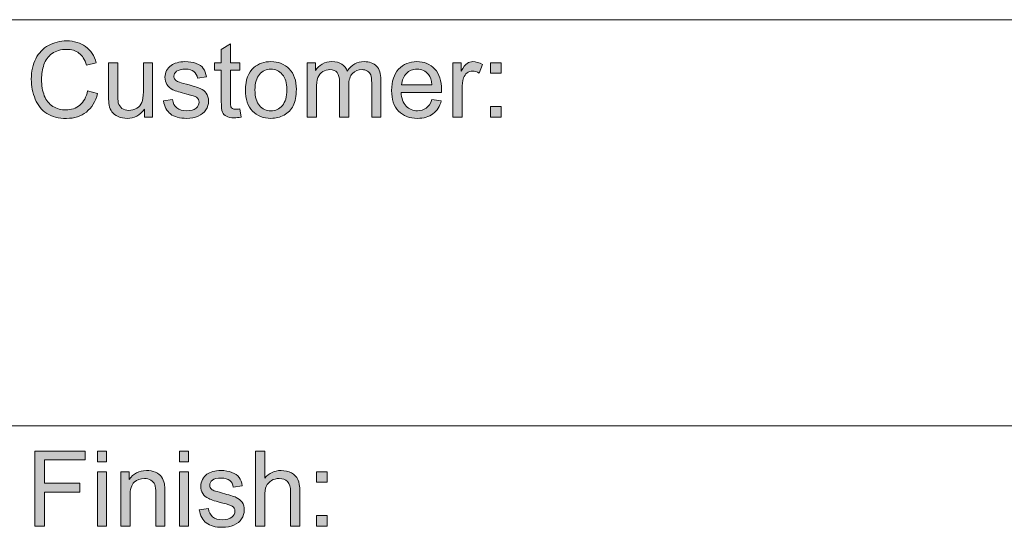
# Model space of a CAD drawing. Units: inches. Extents: x 0.2 to 16.7, y 0.2 to 10.8.
# Drawn here: x 12.8 to 13.7, y 0.9 to 1.4 of the extents above; entities that cross this region are included whole.
import ezdxf

# ---------------------------------------------------------------- set-up
doc = ezdxf.new("R2010")
doc.units = ezdxf.units.IN
doc.header["$MEASUREMENT"] = 0
doc.layers.add('Layer 1', color=7, linetype='Continuous', lineweight=0)

msp = doc.modelspace()

# ---------------------------------------------------------------- hatches: boundary and pattern name
at = {"layer": 'Layer 1', "lineweight": 0, "transparency": 33554687}
h = msp.add_hatch(color=7, dxfattribs=at)
h.dxf.hatch_style = 2
edge = h.paths.add_edge_path()
edge.add_spline(control_points=[(13.21178, 1.28503), (13.21178, 1.28503), (13.21178, 1.29471), (13.21178, 1.29471), (13.21178, 1.29471), (13.22145, 1.29471), (13.22145, 1.29471), (13.22145, 1.29471), (13.22145, 1.28503), (13.22145, 1.28503), (13.22145, 1.28503), (13.21178, 1.28503), (13.21178, 1.28503)], knot_values=[0, 0, 0, 0, 1, 1, 1, 2, 2, 2, 3, 3, 3, 4, 4, 4, 4], degree=3, periodic=0)
edge = h.paths.add_edge_path()
edge.add_spline(control_points=[(13.21178, 1.32548), (13.21178, 1.32548), (13.21178, 1.33516), (13.21178, 1.33516), (13.21178, 1.33516), (13.22145, 1.33516), (13.22145, 1.33516), (13.22145, 1.33516), (13.22145, 1.32548), (13.22145, 1.32548), (13.22145, 1.32548), (13.21178, 1.32548), (13.21178, 1.32548)], knot_values=[0, 0, 0, 0, 1, 1, 1, 2, 2, 2, 3, 3, 3, 4, 4, 4, 4], degree=3, periodic=0)
edge = h.paths.add_edge_path()
edge.add_spline(control_points=[(13.17698, 1.28503), (13.17698, 1.28503), (13.17698, 1.33516), (13.17698, 1.33516), (13.17698, 1.33516), (13.18463, 1.33516), (13.18463, 1.33516), (13.18463, 1.33516), (13.18463, 1.32756), (13.18463, 1.32756), (13.18658, 1.33112), (13.18838, 1.33346), (13.19003, 1.33459), (13.19168, 1.33573), (13.1935, 1.33629), (13.19548, 1.33629), (13.19834, 1.33629), (13.20126, 1.33538), (13.20421, 1.33355), (13.20421, 1.33355), (13.20129, 1.32567), (13.20129, 1.32567), (13.19921, 1.3269), (13.19713, 1.32751), (13.19506, 1.32751), (13.1932, 1.32751), (13.19153, 1.32695), (13.19005, 1.32584), (13.18857, 1.32472), (13.18752, 1.32317), (13.18689, 1.32119), (13.18595, 1.31817), (13.18548, 1.31486), (13.18548, 1.31128), (13.18548, 1.31128), (13.18548, 1.28503), (13.18548, 1.28503), (13.18548, 1.28503), (13.17698, 1.28503), (13.17698, 1.28503)], knot_values=[0, 0, 0, 0, 1, 1, 1, 2, 2, 2, 3, 3, 3, 4, 4, 4, 5, 5, 5, 6, 6, 6, 7, 7, 7, 8, 8, 8, 9, 9, 9, 10, 10, 10, 11, 11, 11, 12, 12, 12, 13, 13, 13, 13], degree=3, periodic=0)
edge = h.paths.add_edge_path()
edge.add_spline(control_points=[(13.12959, 1.31491), (13.12959, 1.31491), (13.15758, 1.31491), (13.15758, 1.31491), (13.1572, 1.31913), (13.15613, 1.32229), (13.15437, 1.3244), (13.15166, 1.32767), (13.14816, 1.32931), (13.14385, 1.32931), (13.13994, 1.32931), (13.13666, 1.328), (13.134, 1.32539), (13.13135, 1.32278), (13.12987, 1.31928), (13.12959, 1.31491)], knot_values=[0, 0, 0, 0, 1, 1, 1, 2, 2, 2, 3, 3, 3, 4, 4, 4, 5, 5, 5, 5], degree=3, periodic=0)
edge = h.paths.add_edge_path()
edge.add_spline(control_points=[(13.15749, 1.30117), (13.15749, 1.30117), (13.16627, 1.30009), (13.16627, 1.30009), (13.16488, 1.29496), (13.16232, 1.29098), (13.15857, 1.28815), (13.15483, 1.28532), (13.15004, 1.2839), (13.14422, 1.2839), (13.13689, 1.2839), (13.13108, 1.28616), (13.12678, 1.29067), (13.12249, 1.29519), (13.12034, 1.30152), (13.12034, 1.30967), (13.12034, 1.3181), (13.12251, 1.32465), (13.12685, 1.32931), (13.1312, 1.33396), (13.13683, 1.33629), (13.14375, 1.33629), (13.15045, 1.33629), (13.15593, 1.33401), (13.16018, 1.32945), (13.16443, 1.32489), (13.16655, 1.31847), (13.16655, 1.31019), (13.16655, 1.30969), (13.16653, 1.30893), (13.1665, 1.30792), (13.1665, 1.30792), (13.12912, 1.30792), (13.12912, 1.30792), (13.12943, 1.30242), (13.13099, 1.2982), (13.13379, 1.29527), (13.13659, 1.29235), (13.14009, 1.29089), (13.14427, 1.29089), (13.14739, 1.29089), (13.15004, 1.2917), (13.15225, 1.29334), (13.15445, 1.29498), (13.1562, 1.29759), (13.15749, 1.30117)], knot_values=[0, 0, 0, 0, 1, 1, 1, 2, 2, 2, 3, 3, 3, 4, 4, 4, 5, 5, 5, 6, 6, 6, 7, 7, 7, 8, 8, 8, 9, 9, 9, 10, 10, 10, 11, 11, 11, 12, 12, 12, 13, 13, 13, 14, 14, 14, 15, 15, 15, 15], degree=3, periodic=0)
edge = h.paths.add_edge_path()
edge.add_spline(control_points=[(13.04249, 1.28503), (13.04249, 1.28503), (13.04249, 1.33516), (13.04249, 1.33516), (13.04249, 1.33516), (13.05009, 1.33516), (13.05009, 1.33516), (13.05009, 1.33516), (13.05009, 1.32813), (13.05009, 1.32813), (13.05167, 1.33058), (13.05376, 1.33256), (13.05637, 1.33405), (13.05898, 1.33554), (13.06196, 1.33629), (13.06529, 1.33629), (13.06901, 1.33629), (13.07205, 1.33552), (13.07443, 1.33398), (13.0768, 1.33244), (13.07848, 1.33028), (13.07945, 1.32751), (13.08342, 1.33337), (13.08858, 1.33629), (13.09493, 1.33629), (13.09991, 1.33629), (13.10373, 1.33492), (13.1064, 1.33216), (13.10908, 1.32941), (13.11042, 1.32517), (13.11042, 1.31944), (13.11042, 1.31944), (13.11042, 1.28503), (13.11042, 1.28503), (13.11042, 1.28503), (13.10197, 1.28503), (13.10197, 1.28503), (13.10197, 1.28503), (13.10197, 1.31661), (13.10197, 1.31661), (13.10197, 1.32001), (13.10169, 1.32245), (13.10114, 1.32395), (13.10059, 1.32544), (13.09959, 1.32665), (13.09814, 1.32756), (13.0967, 1.32847), (13.095, 1.32893), (13.09305, 1.32893), (13.08952, 1.32893), (13.0866, 1.32776), (13.08427, 1.32541), (13.08194, 1.32307), (13.08077, 1.31932), (13.08077, 1.31415), (13.08077, 1.31415), (13.08077, 1.28503), (13.08077, 1.28503), (13.08077, 1.28503), (13.07228, 1.28503), (13.07228, 1.28503), (13.07228, 1.28503), (13.07228, 1.3176), (13.07228, 1.3176), (13.07228, 1.32138), (13.07159, 1.32421), (13.0702, 1.3261), (13.06882, 1.32798), (13.06655, 1.32893), (13.0634, 1.32893), (13.06101, 1.32893), (13.0588, 1.3283), (13.05677, 1.32704), (13.05474, 1.32578), (13.05327, 1.32394), (13.05236, 1.32152), (13.05145, 1.31909), (13.05099, 1.3156), (13.05099, 1.31104), (13.05099, 1.31104), (13.05099, 1.28503), (13.05099, 1.28503), (13.05099, 1.28503), (13.04249, 1.28503), (13.04249, 1.28503)], knot_values=[0, 0, 0, 0, 1, 1, 1, 2, 2, 2, 3, 3, 3, 4, 4, 4, 5, 5, 5, 6, 6, 6, 7, 7, 7, 8, 8, 8, 9, 9, 9, 10, 10, 10, 11, 11, 11, 12, 12, 12, 13, 13, 13, 14, 14, 14, 15, 15, 15, 16, 16, 16, 17, 17, 17, 18, 18, 18, 19, 19, 19, 20, 20, 20, 21, 21, 21, 22, 22, 22, 23, 23, 23, 24, 24, 24, 25, 25, 25, 26, 26, 26, 27, 27, 27, 28, 28, 28, 28], degree=3, periodic=0)
edge = h.paths.add_edge_path()
edge.add_spline(control_points=[(12.99416, 1.3101), (12.99416, 1.30368), (12.99556, 1.29887), (12.99836, 1.29568), (13.00116, 1.29248), (13.00469, 1.29089), (13.00894, 1.29089), (13.01315, 1.29089), (13.01666, 1.29249), (13.01946, 1.2957), (13.02226, 1.29891), (13.02366, 1.3038), (13.02366, 1.31038), (13.02366, 1.31658), (13.02225, 1.32127), (13.01944, 1.32447), (13.01662, 1.32766), (13.01312, 1.32926), (13.00894, 1.32926), (13.00469, 1.32926), (13.00116, 1.32767), (12.99836, 1.32449), (12.99556, 1.32131), (12.99416, 1.31651), (12.99416, 1.3101)], knot_values=[0, 0, 0, 0, 1, 1, 1, 2, 2, 2, 3, 3, 3, 4, 4, 4, 5, 5, 5, 6, 6, 6, 7, 7, 7, 8, 8, 8, 8], degree=3, periodic=0)
edge = h.paths.add_edge_path()
edge.add_spline(control_points=[(12.98543, 1.3101), (12.98543, 1.31938), (12.98801, 1.32625), (12.99317, 1.33072), (12.99748, 1.33444), (13.00274, 1.33629), (13.00894, 1.33629), (13.01583, 1.33629), (13.02146, 1.33403), (13.02583, 1.32952), (13.03021, 1.325), (13.0324, 1.31876), (13.0324, 1.3108), (13.0324, 1.30435), (13.03143, 1.29928), (13.02949, 1.29558), (13.02756, 1.29188), (13.02474, 1.28901), (13.02104, 1.28697), (13.01735, 1.28492), (13.01331, 1.2839), (13.00894, 1.2839), (13.00192, 1.2839), (12.99625, 1.28615), (12.99192, 1.29065), (12.98759, 1.29515), (12.98543, 1.30163), (12.98543, 1.3101)], knot_values=[0, 0, 0, 0, 1, 1, 1, 2, 2, 2, 3, 3, 3, 4, 4, 4, 5, 5, 5, 6, 6, 6, 7, 7, 7, 8, 8, 8, 9, 9, 9, 9], degree=3, periodic=0)
edge = h.paths.add_edge_path()
edge.add_spline(control_points=[(12.97639, 1.2923), (12.97733, 1.2923), (12.97857, 1.29241), (12.98011, 1.29263), (12.98011, 1.29263), (12.98134, 1.28513), (12.98134, 1.28513), (12.97895, 1.28462), (12.97681, 1.28437), (12.97492, 1.28437), (12.97184, 1.28437), (12.96945, 1.28486), (12.96775, 1.28583), (12.96605, 1.28681), (12.96485, 1.28809), (12.96416, 1.28968), (12.96347, 1.29127), (12.96312, 1.29461), (12.96312, 1.29971), (12.96312, 1.29971), (12.96312, 1.32855), (12.96312, 1.32855), (12.96312, 1.32855), (12.95689, 1.32855), (12.95689, 1.32855), (12.95689, 1.32855), (12.95689, 1.33516), (12.95689, 1.33516), (12.95689, 1.33516), (12.96312, 1.33516), (12.96312, 1.33516), (12.96312, 1.33516), (12.96312, 1.34757), (12.96312, 1.34757), (12.96312, 1.34757), (12.97157, 1.35267), (12.97157, 1.35267), (12.97157, 1.35267), (12.97157, 1.33516), (12.97157, 1.33516), (12.97157, 1.33516), (12.98011, 1.33516), (12.98011, 1.33516), (12.98011, 1.33516), (12.98011, 1.32855), (12.98011, 1.32855), (12.98011, 1.32855), (12.97157, 1.32855), (12.97157, 1.32855), (12.97157, 1.32855), (12.97157, 1.29924), (12.97157, 1.29924), (12.97157, 1.29682), (12.97172, 1.29526), (12.97202, 1.29457), (12.97232, 1.29387), (12.97281, 1.29332), (12.97348, 1.29291), (12.97416, 1.29251), (12.97513, 1.2923), (12.97639, 1.2923), (12.97639, 1.2923), (12.97639, 1.2923), (12.97639, 1.2923)], knot_values=[0, 0, 0, 0, 1, 1, 1, 2, 2, 2, 3, 3, 3, 4, 4, 4, 5, 5, 5, 6, 6, 6, 7, 7, 7, 8, 8, 8, 9, 9, 9, 10, 10, 10, 11, 11, 11, 12, 12, 12, 13, 13, 13, 14, 14, 14, 15, 15, 15, 16, 16, 16, 17, 17, 17, 18, 18, 18, 19, 19, 19, 20, 20, 20, 21, 21, 21, 21], degree=3, periodic=0)
edge = h.paths.add_edge_path()
edge.add_spline(control_points=[(12.90968, 1.29999), (12.90968, 1.29999), (12.91808, 1.30132), (12.91808, 1.30132), (12.91855, 1.29795), (12.91987, 1.29537), (12.92202, 1.29358), (12.92418, 1.29178), (12.92719, 1.29089), (12.93106, 1.29089), (12.93496, 1.29089), (12.93786, 1.29168), (12.93974, 1.29327), (12.94163, 1.29486), (12.94258, 1.29672), (12.94258, 1.29886), (12.94258, 1.30078), (12.94174, 1.30229), (12.94008, 1.30339), (12.93891, 1.30415), (12.93602, 1.30511), (12.93139, 1.30627), (12.92516, 1.30785), (12.92084, 1.30921), (12.91843, 1.31036), (12.91603, 1.3115), (12.9142, 1.31309), (12.91296, 1.31512), (12.91172, 1.31715), (12.91109, 1.31939), (12.91109, 1.32185), (12.91109, 1.32408), (12.9116, 1.32615), (12.91263, 1.32806), (12.91365, 1.32996), (12.91504, 1.33154), (12.91681, 1.3328), (12.91813, 1.33377), (12.91993, 1.3346), (12.92221, 1.33528), (12.92449, 1.33595), (12.92694, 1.33629), (12.92955, 1.33629), (12.93348, 1.33629), (12.93694, 1.33573), (12.93991, 1.33459), (12.94288, 1.33346), (12.94508, 1.33193), (12.94649, 1.32999), (12.94791, 1.32806), (12.94889, 1.32547), (12.94942, 1.32223), (12.94942, 1.32223), (12.94111, 1.32109), (12.94111, 1.32109), (12.94074, 1.32367), (12.93964, 1.32569), (12.93783, 1.32714), (12.93602, 1.32858), (12.93347, 1.32931), (12.93016, 1.32931), (12.92626, 1.32931), (12.92348, 1.32866), (12.92181, 1.32737), (12.92014, 1.32608), (12.91931, 1.32457), (12.91931, 1.32284), (12.91931, 1.32174), (12.91965, 1.32075), (12.92035, 1.31987), (12.92104, 1.31895), (12.92212, 1.3182), (12.9236, 1.3176), (12.92445, 1.31729), (12.92695, 1.31656), (12.93111, 1.31543), (12.93712, 1.31382), (12.94131, 1.31251), (12.94369, 1.31149), (12.94606, 1.31047), (12.94793, 1.30898), (12.94928, 1.30703), (12.95063, 1.30508), (12.95131, 1.30265), (12.95131, 1.29976), (12.95131, 1.29693), (12.95048, 1.29426), (12.94883, 1.29176), (12.94718, 1.28926), (12.9448, 1.28732), (12.94168, 1.28595), (12.93856, 1.28458), (12.93504, 1.2839), (12.93111, 1.2839), (12.92459, 1.2839), (12.91963, 1.28525), (12.91622, 1.28796), (12.9128, 1.29066), (12.91062, 1.29468), (12.90968, 1.29999)], knot_values=[0, 0, 0, 0, 1, 1, 1, 2, 2, 2, 3, 3, 3, 4, 4, 4, 5, 5, 5, 6, 6, 6, 7, 7, 7, 8, 8, 8, 9, 9, 9, 10, 10, 10, 11, 11, 11, 12, 12, 12, 13, 13, 13, 14, 14, 14, 15, 15, 15, 16, 16, 16, 17, 17, 17, 18, 18, 18, 19, 19, 19, 20, 20, 20, 21, 21, 21, 22, 22, 22, 23, 23, 23, 24, 24, 24, 25, 25, 25, 26, 26, 26, 27, 27, 27, 28, 28, 28, 29, 29, 29, 30, 30, 30, 31, 31, 31, 32, 32, 32, 33, 33, 33, 33], degree=3, periodic=0)
edge = h.paths.add_edge_path()
edge.add_spline(control_points=[(12.89203, 1.28503), (12.89203, 1.28503), (12.89203, 1.2924), (12.89203, 1.2924), (12.88812, 1.28673), (12.88282, 1.2839), (12.87612, 1.2839), (12.87316, 1.2839), (12.8704, 1.28447), (12.86784, 1.2856), (12.86527, 1.28673), (12.86337, 1.28815), (12.86212, 1.28987), (12.86088, 1.29159), (12.86001, 1.29369), (12.85951, 1.29617), (12.85916, 1.29784), (12.85899, 1.30048), (12.85899, 1.3041), (12.85899, 1.3041), (12.85899, 1.33516), (12.85899, 1.33516), (12.85899, 1.33516), (12.86748, 1.33516), (12.86748, 1.33516), (12.86748, 1.33516), (12.86748, 1.30736), (12.86748, 1.30736), (12.86748, 1.30292), (12.86765, 1.29993), (12.868, 1.29839), (12.86854, 1.29616), (12.86967, 1.2944), (12.8714, 1.29313), (12.87313, 1.29185), (12.87527, 1.29122), (12.87782, 1.29122), (12.88037, 1.29122), (12.88276, 1.29187), (12.88499, 1.29317), (12.88723, 1.29448), (12.88881, 1.29626), (12.88974, 1.29851), (12.89066, 1.30076), (12.89113, 1.30402), (12.89113, 1.3083), (12.89113, 1.3083), (12.89113, 1.33516), (12.89113, 1.33516), (12.89113, 1.33516), (12.89963, 1.33516), (12.89963, 1.33516), (12.89963, 1.33516), (12.89963, 1.28503), (12.89963, 1.28503), (12.89963, 1.28503), (12.89203, 1.28503), (12.89203, 1.28503)], knot_values=[0, 0, 0, 0, 1, 1, 1, 2, 2, 2, 3, 3, 3, 4, 4, 4, 5, 5, 5, 6, 6, 6, 7, 7, 7, 8, 8, 8, 9, 9, 9, 10, 10, 10, 11, 11, 11, 12, 12, 12, 13, 13, 13, 14, 14, 14, 15, 15, 15, 16, 16, 16, 17, 17, 17, 18, 18, 18, 19, 19, 19, 19], degree=3, periodic=0)
edge = h.paths.add_edge_path()
edge.add_spline(control_points=[(12.83968, 1.30929), (12.83968, 1.30929), (12.84884, 1.30698), (12.84884, 1.30698), (12.84692, 1.29946), (12.84347, 1.29372), (12.83848, 1.28978), (12.83349, 1.28583), (12.8274, 1.28385), (12.82019, 1.28385), (12.81273, 1.28385), (12.80667, 1.28537), (12.80199, 1.28841), (12.79732, 1.29144), (12.79377, 1.29584), (12.79133, 1.3016), (12.78889, 1.30736), (12.78767, 1.31354), (12.78767, 1.32015), (12.78767, 1.32735), (12.78905, 1.33364), (12.7918, 1.33901), (12.79455, 1.34437), (12.79847, 1.34845), (12.80355, 1.35123), (12.80863, 1.35402), (12.81423, 1.35541), (12.82033, 1.35541), (12.82725, 1.35541), (12.83308, 1.35365), (12.8378, 1.35012), (12.84252, 1.3466), (12.8458, 1.34164), (12.84766, 1.33525), (12.84766, 1.33525), (12.83865, 1.33313), (12.83865, 1.33313), (12.83704, 1.33816), (12.83471, 1.34183), (12.83166, 1.34413), (12.82861, 1.34642), (12.82477, 1.34757), (12.82014, 1.34757), (12.81483, 1.34757), (12.81038, 1.3463), (12.80681, 1.34375), (12.80324, 1.3412), (12.80073, 1.33778), (12.79928, 1.33348), (12.79783, 1.32919), (12.79711, 1.32476), (12.79711, 1.3202), (12.79711, 1.31431), (12.79797, 1.30918), (12.79968, 1.30479), (12.8014, 1.3004), (12.80406, 1.29712), (12.80768, 1.29494), (12.8113, 1.29277), (12.81522, 1.29169), (12.81944, 1.29169), (12.82456, 1.29169), (12.82891, 1.29317), (12.83246, 1.29612), (12.83602, 1.29908), (12.83843, 1.30347), (12.83968, 1.30929)], knot_values=[0, 0, 0, 0, 1, 1, 1, 2, 2, 2, 3, 3, 3, 4, 4, 4, 5, 5, 5, 6, 6, 6, 7, 7, 7, 8, 8, 8, 9, 9, 9, 10, 10, 10, 11, 11, 11, 12, 12, 12, 13, 13, 13, 14, 14, 14, 15, 15, 15, 16, 16, 16, 17, 17, 17, 18, 18, 18, 19, 19, 19, 20, 20, 20, 21, 21, 21, 22, 22, 22, 22], degree=3, periodic=0)
h = msp.add_hatch(color=7, dxfattribs=at)
h.dxf.hatch_style = 2
h.paths.add_polyline_path([(12.79079, 0.90756), (12.79079, 0.97675), (12.83748, 0.97675), (12.83748, 0.96859), (12.79995, 0.96859), (12.79995, 0.94716), (12.83242, 0.94716), (12.83242, 0.93899), (12.79995, 0.93899), (12.79995, 0.90756)])
h = msp.add_hatch(color=7, dxfattribs=at)
h.dxf.hatch_style = 2
edge = h.paths.add_edge_path()
edge.add_spline(control_points=[(12.84863, 0.90756), (12.84863, 0.90756), (12.84863, 0.95769), (12.84863, 0.95769), (12.84863, 0.95769), (12.85712, 0.95769), (12.85712, 0.95769), (12.85712, 0.95769), (12.85712, 0.90756), (12.85712, 0.90756), (12.85712, 0.90756), (12.84863, 0.90756), (12.84863, 0.90756)], knot_values=[0, 0, 0, 0, 1, 1, 1, 2, 2, 2, 3, 3, 3, 4, 4, 4, 4], degree=3, periodic=0)
edge = h.paths.add_edge_path()
edge.add_spline(control_points=[(12.84863, 0.96698), (12.84863, 0.96698), (12.84863, 0.97675), (12.84863, 0.97675), (12.84863, 0.97675), (12.85712, 0.97675), (12.85712, 0.97675), (12.85712, 0.97675), (12.85712, 0.96698), (12.85712, 0.96698), (12.85712, 0.96698), (12.84863, 0.96698), (12.84863, 0.96698)], knot_values=[0, 0, 0, 0, 1, 1, 1, 2, 2, 2, 3, 3, 3, 4, 4, 4, 4], degree=3, periodic=0)
h = msp.add_hatch(color=7, dxfattribs=at)
h.dxf.hatch_style = 2
edge = h.paths.add_edge_path()
edge.add_spline(control_points=[(12.92442, 0.90756), (12.92442, 0.90756), (12.92442, 0.95769), (12.92442, 0.95769), (12.92442, 0.95769), (12.93292, 0.95769), (12.93292, 0.95769), (12.93292, 0.95769), (12.93292, 0.90756), (12.93292, 0.90756), (12.93292, 0.90756), (12.92442, 0.90756), (12.92442, 0.90756)], knot_values=[0, 0, 0, 0, 1, 1, 1, 2, 2, 2, 3, 3, 3, 4, 4, 4, 4], degree=3, periodic=0)
edge = h.paths.add_edge_path()
edge.add_spline(control_points=[(12.92442, 0.96698), (12.92442, 0.96698), (12.92442, 0.97675), (12.92442, 0.97675), (12.92442, 0.97675), (12.93292, 0.97675), (12.93292, 0.97675), (12.93292, 0.97675), (12.93292, 0.96698), (12.93292, 0.96698), (12.93292, 0.96698), (12.92442, 0.96698), (12.92442, 0.96698)], knot_values=[0, 0, 0, 0, 1, 1, 1, 2, 2, 2, 3, 3, 3, 4, 4, 4, 4], degree=3, periodic=0)
h = msp.add_hatch(color=7, dxfattribs=at)
h.dxf.hatch_style = 2
edge = h.paths.add_edge_path()
edge.add_spline(control_points=[(12.99475, 0.90756), (12.99475, 0.90756), (12.99475, 0.97675), (12.99475, 0.97675), (12.99475, 0.97675), (13.00325, 0.97675), (13.00325, 0.97675), (13.00325, 0.97675), (13.00325, 0.95193), (13.00325, 0.95193), (13.00721, 0.95652), (13.01221, 0.95882), (13.01825, 0.95882), (13.02197, 0.95882), (13.02519, 0.95809), (13.02793, 0.95662), (13.03067, 0.95516), (13.03263, 0.95314), (13.03381, 0.95056), (13.03499, 0.94798), (13.03558, 0.94423), (13.03558, 0.93932), (13.03558, 0.93932), (13.03558, 0.90756), (13.03558, 0.90756), (13.03558, 0.90756), (13.02708, 0.90756), (13.02708, 0.90756), (13.02708, 0.90756), (13.02708, 0.93932), (13.02708, 0.93932), (13.02708, 0.94357), (13.02616, 0.94666), (13.02432, 0.9486), (13.02248, 0.95053), (13.01988, 0.9515), (13.01651, 0.9515), (13.01399, 0.9515), (13.01162, 0.95085), (13.0094, 0.94954), (13.00719, 0.94824), (13.00561, 0.94647), (13.00466, 0.94423), (13.00372, 0.942), (13.00325, 0.93892), (13.00325, 0.93498), (13.00325, 0.93498), (13.00325, 0.90756), (13.00325, 0.90756), (13.00325, 0.90756), (12.99475, 0.90756), (12.99475, 0.90756)], knot_values=[0, 0, 0, 0, 1, 1, 1, 2, 2, 2, 3, 3, 3, 4, 4, 4, 5, 5, 5, 6, 6, 6, 7, 7, 7, 8, 8, 8, 9, 9, 9, 10, 10, 10, 11, 11, 11, 12, 12, 12, 13, 13, 13, 14, 14, 14, 15, 15, 15, 16, 16, 16, 17, 17, 17, 17], degree=3, periodic=0)
h = msp.add_hatch(color=7, dxfattribs=at)
h.dxf.hatch_style = 2
edge = h.paths.add_edge_path()
edge.add_spline(control_points=[(12.87033, 0.90756), (12.87033, 0.90756), (12.87033, 0.95769), (12.87033, 0.95769), (12.87033, 0.95769), (12.87798, 0.95769), (12.87798, 0.95769), (12.87798, 0.95769), (12.87798, 0.95056), (12.87798, 0.95056), (12.88166, 0.95606), (12.88698, 0.95882), (12.89393, 0.95882), (12.89695, 0.95882), (12.89973, 0.95828), (12.90226, 0.95719), (12.90479, 0.9561), (12.90669, 0.95468), (12.90795, 0.95292), (12.90921, 0.95116), (12.91009, 0.94906), (12.91059, 0.94664), (12.91091, 0.94507), (12.91106, 0.94231), (12.91106, 0.93838), (12.91106, 0.93838), (12.91106, 0.90756), (12.91106, 0.90756), (12.91106, 0.90756), (12.90257, 0.90756), (12.90257, 0.90756), (12.90257, 0.90756), (12.90257, 0.93805), (12.90257, 0.93805), (12.90257, 0.94151), (12.90224, 0.9441), (12.90158, 0.94581), (12.90092, 0.94753), (12.89974, 0.9489), (12.89806, 0.94992), (12.89638, 0.95094), (12.8944, 0.95146), (12.89214, 0.95146), (12.88852, 0.95146), (12.88539, 0.95031), (12.88277, 0.94801), (12.88014, 0.94571), (12.87883, 0.94135), (12.87883, 0.93493), (12.87883, 0.93493), (12.87883, 0.90756), (12.87883, 0.90756), (12.87883, 0.90756), (12.87033, 0.90756), (12.87033, 0.90756)], knot_values=[0, 0, 0, 0, 1, 1, 1, 2, 2, 2, 3, 3, 3, 4, 4, 4, 5, 5, 5, 6, 6, 6, 7, 7, 7, 8, 8, 8, 9, 9, 9, 10, 10, 10, 11, 11, 11, 12, 12, 12, 13, 13, 13, 14, 14, 14, 15, 15, 15, 16, 16, 16, 17, 17, 17, 18, 18, 18, 18], degree=3, periodic=0)
h = msp.add_hatch(color=7, dxfattribs=at)
h.dxf.hatch_style = 2
edge = h.paths.add_edge_path()
edge.add_spline(control_points=[(12.94273, 0.92252), (12.94273, 0.92252), (12.95113, 0.92384), (12.95113, 0.92384), (12.9516, 0.92048), (12.95291, 0.9179), (12.95507, 0.9161), (12.95723, 0.91431), (12.96024, 0.91341), (12.96411, 0.91341), (12.96801, 0.91341), (12.97091, 0.91421), (12.97279, 0.9158), (12.97468, 0.91738), (12.97563, 0.91925), (12.97563, 0.92139), (12.97563, 0.92331), (12.97479, 0.92482), (12.97313, 0.92592), (12.97196, 0.92667), (12.96907, 0.92763), (12.96444, 0.9288), (12.95821, 0.93037), (12.95389, 0.93173), (12.95148, 0.93288), (12.94908, 0.93403), (12.94725, 0.93562), (12.94601, 0.93765), (12.94476, 0.93968), (12.94414, 0.94192), (12.94414, 0.94438), (12.94414, 0.94661), (12.94465, 0.94868), (12.94568, 0.95058), (12.9467, 0.95249), (12.94809, 0.95407), (12.94986, 0.95533), (12.95118, 0.9563), (12.95298, 0.95713), (12.95526, 0.9578), (12.95754, 0.95848), (12.95999, 0.95882), (12.9626, 0.95882), (12.96653, 0.95882), (12.96999, 0.95825), (12.97296, 0.95712), (12.97593, 0.95599), (12.97813, 0.95445), (12.97954, 0.95252), (12.98096, 0.95058), (12.98194, 0.94799), (12.98247, 0.94475), (12.98247, 0.94475), (12.97416, 0.94362), (12.97416, 0.94362), (12.97379, 0.9462), (12.97269, 0.94821), (12.97088, 0.94966), (12.96907, 0.95111), (12.96652, 0.95183), (12.96321, 0.95183), (12.95931, 0.95183), (12.95653, 0.95119), (12.95486, 0.9499), (12.95319, 0.94861), (12.95236, 0.9471), (12.95236, 0.94537), (12.95236, 0.94426), (12.9527, 0.94327), (12.9534, 0.94239), (12.95409, 0.94148), (12.95517, 0.94072), (12.95665, 0.94013), (12.9575, 0.93981), (12.96, 0.93909), (12.96416, 0.93796), (12.97017, 0.93635), (12.97436, 0.93504), (12.97674, 0.93401), (12.97911, 0.93299), (12.98098, 0.9315), (12.98233, 0.92955), (12.98368, 0.9276), (12.98436, 0.92518), (12.98436, 0.92229), (12.98436, 0.91945), (12.98353, 0.91679), (12.98188, 0.91428), (12.98023, 0.91178), (12.97785, 0.90985), (12.97473, 0.90848), (12.97161, 0.90711), (12.96809, 0.90643), (12.96416, 0.90643), (12.95764, 0.90643), (12.95268, 0.90778), (12.94927, 0.91049), (12.94585, 0.91319), (12.94367, 0.9172), (12.94273, 0.92252)], knot_values=[0, 0, 0, 0, 1, 1, 1, 2, 2, 2, 3, 3, 3, 4, 4, 4, 5, 5, 5, 6, 6, 6, 7, 7, 7, 8, 8, 8, 9, 9, 9, 10, 10, 10, 11, 11, 11, 12, 12, 12, 13, 13, 13, 14, 14, 14, 15, 15, 15, 16, 16, 16, 17, 17, 17, 18, 18, 18, 19, 19, 19, 20, 20, 20, 21, 21, 21, 22, 22, 22, 23, 23, 23, 24, 24, 24, 25, 25, 25, 26, 26, 26, 27, 27, 27, 28, 28, 28, 29, 29, 29, 30, 30, 30, 31, 31, 31, 32, 32, 32, 33, 33, 33, 33], degree=3, periodic=0)
at = {"layer": 'Layer 1', "transparency": 33554687}
h = msp.add_hatch(color=250, dxfattribs=at)
h.dxf.hatch_style = 2
edge = h.paths.add_edge_path()
edge.add_spline(control_points=[(13.05114, 0.90756), (13.05114, 0.90756), (13.05114, 0.91723), (13.05114, 0.91723), (13.05114, 0.91723), (13.06081, 0.91723), (13.06081, 0.91723), (13.06081, 0.91723), (13.06081, 0.90756), (13.06081, 0.90756), (13.06081, 0.90756), (13.05114, 0.90756), (13.05114, 0.90756)], knot_values=[0, 0, 0, 0, 1, 1, 1, 2, 2, 2, 3, 3, 3, 4, 4, 4, 4], degree=3, periodic=0)
edge = h.paths.add_edge_path()
edge.add_spline(control_points=[(13.05114, 0.94801), (13.05114, 0.94801), (13.05114, 0.95769), (13.05114, 0.95769), (13.05114, 0.95769), (13.06081, 0.95769), (13.06081, 0.95769), (13.06081, 0.95769), (13.06081, 0.94801), (13.06081, 0.94801), (13.06081, 0.94801), (13.05114, 0.94801), (13.05114, 0.94801)], knot_values=[0, 0, 0, 0, 1, 1, 1, 2, 2, 2, 3, 3, 3, 4, 4, 4, 4], degree=3, periodic=0)

# ---------------------------------------------------------------- linework, layer by layer
at = {"layer": 'Layer 1', "color": 7, "lineweight": 0}
for p, q in [((9.53753, 1.37499), (16.74921, 1.37499)), ((12.75003, 0.99999), (16.74919, 0.99999))]:
    msp.add_line(p, q, dxfattribs=at)
msp.add_lwpolyline([(12.79079, 0.90756), (12.79079, 0.97675), (12.83748, 0.97675), (12.83748, 0.96859), (12.79995, 0.96859), (12.79995, 0.94716), (12.83242, 0.94716), (12.83242, 0.93899), (12.79995, 0.93899), (12.79995, 0.90756)], close=True, dxfattribs=at)
for points, knots in [([(12.83968, 1.30929), (12.83968, 1.30929), (12.84884, 1.30698), (12.84884, 1.30698), (12.84692, 1.29946), (12.84347, 1.29372), (12.83848, 1.28978), (12.83349, 1.28583), (12.8274, 1.28385), (12.82019, 1.28385), (12.81273, 1.28385), (12.80667, 1.28537), (12.80199, 1.28841), (12.79732, 1.29144), (12.79377, 1.29584), (12.79133, 1.3016), (12.78889, 1.30736), (12.78767, 1.31354), (12.78767, 1.32015), (12.78767, 1.32735), (12.78905, 1.33364), (12.7918, 1.33901), (12.79455, 1.34437), (12.79847, 1.34845), (12.80355, 1.35123), (12.80863, 1.35402), (12.81423, 1.35541), (12.82033, 1.35541), (12.82725, 1.35541), (12.83308, 1.35365), (12.8378, 1.35012), (12.84252, 1.3466), (12.8458, 1.34164), (12.84766, 1.33525), (12.84766, 1.33525), (12.83865, 1.33313), (12.83865, 1.33313), (12.83704, 1.33816), (12.83471, 1.34183), (12.83166, 1.34413), (12.82861, 1.34642), (12.82477, 1.34757), (12.82014, 1.34757), (12.81483, 1.34757), (12.81038, 1.3463), (12.80681, 1.34375), (12.80324, 1.3412), (12.80073, 1.33778), (12.79928, 1.33348), (12.79783, 1.32919), (12.79711, 1.32476), (12.79711, 1.3202), (12.79711, 1.31431), (12.79797, 1.30918), (12.79968, 1.30479), (12.8014, 1.3004), (12.80406, 1.29712), (12.80768, 1.29494), (12.8113, 1.29277), (12.81522, 1.29169), (12.81944, 1.29169), (12.82456, 1.29169), (12.82891, 1.29317), (12.83246, 1.29612), (12.83602, 1.29908), (12.83843, 1.30347), (12.83968, 1.30929)], [0, 0, 0, 0, 1, 1, 1, 2, 2, 2, 3, 3, 3, 4, 4, 4, 5, 5, 5, 6, 6, 6, 7, 7, 7, 8, 8, 8, 9, 9, 9, 10, 10, 10, 11, 11, 11, 12, 12, 12, 13, 13, 13, 14, 14, 14, 15, 15, 15, 16, 16, 16, 17, 17, 17, 18, 18, 18, 19, 19, 19, 20, 20, 20, 21, 21, 21, 22, 22, 22, 22]), ([(12.97639, 1.2923), (12.97733, 1.2923), (12.97857, 1.29241), (12.98011, 1.29263), (12.98011, 1.29263), (12.98134, 1.28513), (12.98134, 1.28513), (12.97895, 1.28462), (12.97681, 1.28437), (12.97492, 1.28437), (12.97184, 1.28437), (12.96945, 1.28486), (12.96775, 1.28583), (12.96605, 1.28681), (12.96485, 1.28809), (12.96416, 1.28968), (12.96347, 1.29127), (12.96312, 1.29461), (12.96312, 1.29971), (12.96312, 1.29971), (12.96312, 1.32855), (12.96312, 1.32855), (12.96312, 1.32855), (12.95689, 1.32855), (12.95689, 1.32855), (12.95689, 1.32855), (12.95689, 1.33516), (12.95689, 1.33516), (12.95689, 1.33516), (12.96312, 1.33516), (12.96312, 1.33516), (12.96312, 1.33516), (12.96312, 1.34757), (12.96312, 1.34757), (12.96312, 1.34757), (12.97157, 1.35267), (12.97157, 1.35267), (12.97157, 1.35267), (12.97157, 1.33516), (12.97157, 1.33516), (12.97157, 1.33516), (12.98011, 1.33516), (12.98011, 1.33516), (12.98011, 1.33516), (12.98011, 1.32855), (12.98011, 1.32855), (12.98011, 1.32855), (12.97157, 1.32855), (12.97157, 1.32855), (12.97157, 1.32855), (12.97157, 1.29924), (12.97157, 1.29924), (12.97157, 1.29682), (12.97172, 1.29526), (12.97202, 1.29457), (12.97232, 1.29387), (12.97281, 1.29332), (12.97348, 1.29291), (12.97416, 1.29251), (12.97513, 1.2923), (12.97639, 1.2923), (12.97639, 1.2923), (12.97639, 1.2923), (12.97639, 1.2923)], [0, 0, 0, 0, 1, 1, 1, 2, 2, 2, 3, 3, 3, 4, 4, 4, 5, 5, 5, 6, 6, 6, 7, 7, 7, 8, 8, 8, 9, 9, 9, 10, 10, 10, 11, 11, 11, 12, 12, 12, 13, 13, 13, 14, 14, 14, 15, 15, 15, 16, 16, 16, 17, 17, 17, 18, 18, 18, 19, 19, 19, 20, 20, 20, 21, 21, 21, 21]), ([(12.89203, 1.28503), (12.89203, 1.28503), (12.89203, 1.2924), (12.89203, 1.2924), (12.88812, 1.28673), (12.88282, 1.2839), (12.87612, 1.2839), (12.87316, 1.2839), (12.8704, 1.28447), (12.86784, 1.2856), (12.86527, 1.28673), (12.86337, 1.28815), (12.86212, 1.28987), (12.86088, 1.29159), (12.86001, 1.29369), (12.85951, 1.29617), (12.85916, 1.29784), (12.85899, 1.30048), (12.85899, 1.3041), (12.85899, 1.3041), (12.85899, 1.33516), (12.85899, 1.33516), (12.85899, 1.33516), (12.86748, 1.33516), (12.86748, 1.33516), (12.86748, 1.33516), (12.86748, 1.30736), (12.86748, 1.30736), (12.86748, 1.30292), (12.86765, 1.29993), (12.868, 1.29839), (12.86854, 1.29616), (12.86967, 1.2944), (12.8714, 1.29313), (12.87313, 1.29185), (12.87527, 1.29122), (12.87782, 1.29122), (12.88037, 1.29122), (12.88276, 1.29187), (12.88499, 1.29317), (12.88723, 1.29448), (12.88881, 1.29626), (12.88974, 1.29851), (12.89066, 1.30076), (12.89113, 1.30402), (12.89113, 1.3083), (12.89113, 1.3083), (12.89113, 1.33516), (12.89113, 1.33516), (12.89113, 1.33516), (12.89963, 1.33516), (12.89963, 1.33516), (12.89963, 1.33516), (12.89963, 1.28503), (12.89963, 1.28503), (12.89963, 1.28503), (12.89203, 1.28503), (12.89203, 1.28503)], [0, 0, 0, 0, 1, 1, 1, 2, 2, 2, 3, 3, 3, 4, 4, 4, 5, 5, 5, 6, 6, 6, 7, 7, 7, 8, 8, 8, 9, 9, 9, 10, 10, 10, 11, 11, 11, 12, 12, 12, 13, 13, 13, 14, 14, 14, 15, 15, 15, 16, 16, 16, 17, 17, 17, 18, 18, 18, 19, 19, 19, 19]), ([(12.90968, 1.29999), (12.90968, 1.29999), (12.91808, 1.30132), (12.91808, 1.30132), (12.91855, 1.29795), (12.91987, 1.29537), (12.92202, 1.29358), (12.92418, 1.29178), (12.92719, 1.29089), (12.93106, 1.29089), (12.93496, 1.29089), (12.93786, 1.29168), (12.93974, 1.29327), (12.94163, 1.29486), (12.94258, 1.29672), (12.94258, 1.29886), (12.94258, 1.30078), (12.94174, 1.30229), (12.94008, 1.30339), (12.93891, 1.30415), (12.93602, 1.30511), (12.93139, 1.30627), (12.92516, 1.30785), (12.92084, 1.30921), (12.91843, 1.31036), (12.91603, 1.3115), (12.9142, 1.31309), (12.91296, 1.31512), (12.91172, 1.31715), (12.91109, 1.31939), (12.91109, 1.32185), (12.91109, 1.32408), (12.9116, 1.32615), (12.91263, 1.32806), (12.91365, 1.32996), (12.91504, 1.33154), (12.91681, 1.3328), (12.91813, 1.33377), (12.91993, 1.3346), (12.92221, 1.33528), (12.92449, 1.33595), (12.92694, 1.33629), (12.92955, 1.33629), (12.93348, 1.33629), (12.93694, 1.33573), (12.93991, 1.33459), (12.94288, 1.33346), (12.94508, 1.33193), (12.94649, 1.32999), (12.94791, 1.32806), (12.94889, 1.32547), (12.94942, 1.32223), (12.94942, 1.32223), (12.94111, 1.32109), (12.94111, 1.32109), (12.94074, 1.32367), (12.93964, 1.32569), (12.93783, 1.32714), (12.93602, 1.32858), (12.93347, 1.32931), (12.93016, 1.32931), (12.92626, 1.32931), (12.92348, 1.32866), (12.92181, 1.32737), (12.92014, 1.32608), (12.91931, 1.32457), (12.91931, 1.32284), (12.91931, 1.32174), (12.91965, 1.32075), (12.92035, 1.31987), (12.92104, 1.31895), (12.92212, 1.3182), (12.9236, 1.3176), (12.92445, 1.31729), (12.92695, 1.31656), (12.93111, 1.31543), (12.93712, 1.31382), (12.94131, 1.31251), (12.94369, 1.31149), (12.94606, 1.31047), (12.94793, 1.30898), (12.94928, 1.30703), (12.95063, 1.30508), (12.95131, 1.30265), (12.95131, 1.29976), (12.95131, 1.29693), (12.95048, 1.29426), (12.94883, 1.29176), (12.94718, 1.28926), (12.9448, 1.28732), (12.94168, 1.28595), (12.93856, 1.28458), (12.93504, 1.2839), (12.93111, 1.2839), (12.92459, 1.2839), (12.91963, 1.28525), (12.91622, 1.28796), (12.9128, 1.29066), (12.91062, 1.29468), (12.90968, 1.29999)], [0, 0, 0, 0, 1, 1, 1, 2, 2, 2, 3, 3, 3, 4, 4, 4, 5, 5, 5, 6, 6, 6, 7, 7, 7, 8, 8, 8, 9, 9, 9, 10, 10, 10, 11, 11, 11, 12, 12, 12, 13, 13, 13, 14, 14, 14, 15, 15, 15, 16, 16, 16, 17, 17, 17, 18, 18, 18, 19, 19, 19, 20, 20, 20, 21, 21, 21, 22, 22, 22, 23, 23, 23, 24, 24, 24, 25, 25, 25, 26, 26, 26, 27, 27, 27, 28, 28, 28, 29, 29, 29, 30, 30, 30, 31, 31, 31, 32, 32, 32, 33, 33, 33, 33]), ([(12.98543, 1.3101), (12.98543, 1.31938), (12.98801, 1.32625), (12.99317, 1.33072), (12.99748, 1.33444), (13.00274, 1.33629), (13.00894, 1.33629), (13.01583, 1.33629), (13.02146, 1.33403), (13.02583, 1.32952), (13.03021, 1.325), (13.0324, 1.31876), (13.0324, 1.3108), (13.0324, 1.30435), (13.03143, 1.29928), (13.02949, 1.29558), (13.02756, 1.29188), (13.02474, 1.28901), (13.02104, 1.28697), (13.01735, 1.28492), (13.01331, 1.2839), (13.00894, 1.2839), (13.00192, 1.2839), (12.99625, 1.28615), (12.99192, 1.29065), (12.98759, 1.29515), (12.98543, 1.30163), (12.98543, 1.3101)], [0, 0, 0, 0, 1, 1, 1, 2, 2, 2, 3, 3, 3, 4, 4, 4, 5, 5, 5, 6, 6, 6, 7, 7, 7, 8, 8, 8, 9, 9, 9, 9]), ([(12.99416, 1.3101), (12.99416, 1.30368), (12.99556, 1.29887), (12.99836, 1.29568), (13.00116, 1.29248), (13.00469, 1.29089), (13.00894, 1.29089), (13.01315, 1.29089), (13.01666, 1.29249), (13.01946, 1.2957), (13.02226, 1.29891), (13.02366, 1.3038), (13.02366, 1.31038), (13.02366, 1.31658), (13.02225, 1.32127), (13.01944, 1.32447), (13.01662, 1.32766), (13.01312, 1.32926), (13.00894, 1.32926), (13.00469, 1.32926), (13.00116, 1.32767), (12.99836, 1.32449), (12.99556, 1.32131), (12.99416, 1.31651), (12.99416, 1.3101)], [0, 0, 0, 0, 1, 1, 1, 2, 2, 2, 3, 3, 3, 4, 4, 4, 5, 5, 5, 6, 6, 6, 7, 7, 7, 8, 8, 8, 8]), ([(13.04249, 1.28503), (13.04249, 1.28503), (13.04249, 1.33516), (13.04249, 1.33516), (13.04249, 1.33516), (13.05009, 1.33516), (13.05009, 1.33516), (13.05009, 1.33516), (13.05009, 1.32813), (13.05009, 1.32813), (13.05167, 1.33058), (13.05376, 1.33256), (13.05637, 1.33405), (13.05898, 1.33554), (13.06196, 1.33629), (13.06529, 1.33629), (13.06901, 1.33629), (13.07205, 1.33552), (13.07443, 1.33398), (13.0768, 1.33244), (13.07848, 1.33028), (13.07945, 1.32751), (13.08342, 1.33337), (13.08858, 1.33629), (13.09493, 1.33629), (13.09991, 1.33629), (13.10373, 1.33492), (13.1064, 1.33216), (13.10908, 1.32941), (13.11042, 1.32517), (13.11042, 1.31944), (13.11042, 1.31944), (13.11042, 1.28503), (13.11042, 1.28503), (13.11042, 1.28503), (13.10197, 1.28503), (13.10197, 1.28503), (13.10197, 1.28503), (13.10197, 1.31661), (13.10197, 1.31661), (13.10197, 1.32001), (13.10169, 1.32245), (13.10114, 1.32395), (13.10059, 1.32544), (13.09959, 1.32665), (13.09814, 1.32756), (13.0967, 1.32847), (13.095, 1.32893), (13.09305, 1.32893), (13.08952, 1.32893), (13.0866, 1.32776), (13.08427, 1.32541), (13.08194, 1.32307), (13.08077, 1.31932), (13.08077, 1.31415), (13.08077, 1.31415), (13.08077, 1.28503), (13.08077, 1.28503), (13.08077, 1.28503), (13.07228, 1.28503), (13.07228, 1.28503), (13.07228, 1.28503), (13.07228, 1.3176), (13.07228, 1.3176), (13.07228, 1.32138), (13.07159, 1.32421), (13.0702, 1.3261), (13.06882, 1.32798), (13.06655, 1.32893), (13.0634, 1.32893), (13.06101, 1.32893), (13.0588, 1.3283), (13.05677, 1.32704), (13.05474, 1.32578), (13.05327, 1.32394), (13.05236, 1.32152), (13.05145, 1.31909), (13.05099, 1.3156), (13.05099, 1.31104), (13.05099, 1.31104), (13.05099, 1.28503), (13.05099, 1.28503), (13.05099, 1.28503), (13.04249, 1.28503), (13.04249, 1.28503)], [0, 0, 0, 0, 1, 1, 1, 2, 2, 2, 3, 3, 3, 4, 4, 4, 5, 5, 5, 6, 6, 6, 7, 7, 7, 8, 8, 8, 9, 9, 9, 10, 10, 10, 11, 11, 11, 12, 12, 12, 13, 13, 13, 14, 14, 14, 15, 15, 15, 16, 16, 16, 17, 17, 17, 18, 18, 18, 19, 19, 19, 20, 20, 20, 21, 21, 21, 22, 22, 22, 23, 23, 23, 24, 24, 24, 25, 25, 25, 26, 26, 26, 27, 27, 27, 28, 28, 28, 28]), ([(13.15749, 1.30117), (13.15749, 1.30117), (13.16627, 1.30009), (13.16627, 1.30009), (13.16488, 1.29496), (13.16232, 1.29098), (13.15857, 1.28815), (13.15483, 1.28532), (13.15004, 1.2839), (13.14422, 1.2839), (13.13689, 1.2839), (13.13108, 1.28616), (13.12678, 1.29067), (13.12249, 1.29519), (13.12034, 1.30152), (13.12034, 1.30967), (13.12034, 1.3181), (13.12251, 1.32465), (13.12685, 1.32931), (13.1312, 1.33396), (13.13683, 1.33629), (13.14375, 1.33629), (13.15045, 1.33629), (13.15593, 1.33401), (13.16018, 1.32945), (13.16443, 1.32489), (13.16655, 1.31847), (13.16655, 1.31019), (13.16655, 1.30969), (13.16653, 1.30893), (13.1665, 1.30792), (13.1665, 1.30792), (13.12912, 1.30792), (13.12912, 1.30792), (13.12943, 1.30242), (13.13099, 1.2982), (13.13379, 1.29527), (13.13659, 1.29235), (13.14009, 1.29089), (13.14427, 1.29089), (13.14739, 1.29089), (13.15004, 1.2917), (13.15225, 1.29334), (13.15445, 1.29498), (13.1562, 1.29759), (13.15749, 1.30117)], [0, 0, 0, 0, 1, 1, 1, 2, 2, 2, 3, 3, 3, 4, 4, 4, 5, 5, 5, 6, 6, 6, 7, 7, 7, 8, 8, 8, 9, 9, 9, 10, 10, 10, 11, 11, 11, 12, 12, 12, 13, 13, 13, 14, 14, 14, 15, 15, 15, 15]), ([(13.12959, 1.31491), (13.12959, 1.31491), (13.15758, 1.31491), (13.15758, 1.31491), (13.1572, 1.31913), (13.15613, 1.32229), (13.15437, 1.3244), (13.15166, 1.32767), (13.14816, 1.32931), (13.14385, 1.32931), (13.13994, 1.32931), (13.13666, 1.328), (13.134, 1.32539), (13.13135, 1.32278), (13.12987, 1.31928), (13.12959, 1.31491)], [0, 0, 0, 0, 1, 1, 1, 2, 2, 2, 3, 3, 3, 4, 4, 4, 5, 5, 5, 5]), ([(13.17698, 1.28503), (13.17698, 1.28503), (13.17698, 1.33516), (13.17698, 1.33516), (13.17698, 1.33516), (13.18463, 1.33516), (13.18463, 1.33516), (13.18463, 1.33516), (13.18463, 1.32756), (13.18463, 1.32756), (13.18658, 1.33112), (13.18838, 1.33346), (13.19003, 1.33459), (13.19168, 1.33573), (13.1935, 1.33629), (13.19548, 1.33629), (13.19834, 1.33629), (13.20126, 1.33538), (13.20421, 1.33355), (13.20421, 1.33355), (13.20129, 1.32567), (13.20129, 1.32567), (13.19921, 1.3269), (13.19713, 1.32751), (13.19506, 1.32751), (13.1932, 1.32751), (13.19153, 1.32695), (13.19005, 1.32584), (13.18857, 1.32472), (13.18752, 1.32317), (13.18689, 1.32119), (13.18595, 1.31817), (13.18548, 1.31486), (13.18548, 1.31128), (13.18548, 1.31128), (13.18548, 1.28503), (13.18548, 1.28503), (13.18548, 1.28503), (13.17698, 1.28503), (13.17698, 1.28503)], [0, 0, 0, 0, 1, 1, 1, 2, 2, 2, 3, 3, 3, 4, 4, 4, 5, 5, 5, 6, 6, 6, 7, 7, 7, 8, 8, 8, 9, 9, 9, 10, 10, 10, 11, 11, 11, 12, 12, 12, 13, 13, 13, 13]), ([(13.21178, 1.32548), (13.21178, 1.32548), (13.21178, 1.33516), (13.21178, 1.33516), (13.21178, 1.33516), (13.22145, 1.33516), (13.22145, 1.33516), (13.22145, 1.33516), (13.22145, 1.32548), (13.22145, 1.32548), (13.22145, 1.32548), (13.21178, 1.32548), (13.21178, 1.32548)], [0, 0, 0, 0, 1, 1, 1, 2, 2, 2, 3, 3, 3, 4, 4, 4, 4]), ([(13.21178, 1.28503), (13.21178, 1.28503), (13.21178, 1.29471), (13.21178, 1.29471), (13.21178, 1.29471), (13.22145, 1.29471), (13.22145, 1.29471), (13.22145, 1.29471), (13.22145, 1.28503), (13.22145, 1.28503), (13.22145, 1.28503), (13.21178, 1.28503), (13.21178, 1.28503)], [0, 0, 0, 0, 1, 1, 1, 2, 2, 2, 3, 3, 3, 4, 4, 4, 4]), ([(12.84863, 0.96698), (12.84863, 0.96698), (12.84863, 0.97675), (12.84863, 0.97675), (12.84863, 0.97675), (12.85712, 0.97675), (12.85712, 0.97675), (12.85712, 0.97675), (12.85712, 0.96698), (12.85712, 0.96698), (12.85712, 0.96698), (12.84863, 0.96698), (12.84863, 0.96698)], [0, 0, 0, 0, 1, 1, 1, 2, 2, 2, 3, 3, 3, 4, 4, 4, 4]), ([(12.92442, 0.96698), (12.92442, 0.96698), (12.92442, 0.97675), (12.92442, 0.97675), (12.92442, 0.97675), (12.93292, 0.97675), (12.93292, 0.97675), (12.93292, 0.97675), (12.93292, 0.96698), (12.93292, 0.96698), (12.93292, 0.96698), (12.92442, 0.96698), (12.92442, 0.96698)], [0, 0, 0, 0, 1, 1, 1, 2, 2, 2, 3, 3, 3, 4, 4, 4, 4]), ([(12.99475, 0.90756), (12.99475, 0.90756), (12.99475, 0.97675), (12.99475, 0.97675), (12.99475, 0.97675), (13.00325, 0.97675), (13.00325, 0.97675), (13.00325, 0.97675), (13.00325, 0.95193), (13.00325, 0.95193), (13.00721, 0.95652), (13.01221, 0.95882), (13.01825, 0.95882), (13.02197, 0.95882), (13.02519, 0.95809), (13.02793, 0.95662), (13.03067, 0.95516), (13.03263, 0.95314), (13.03381, 0.95056), (13.03499, 0.94798), (13.03558, 0.94423), (13.03558, 0.93932), (13.03558, 0.93932), (13.03558, 0.90756), (13.03558, 0.90756), (13.03558, 0.90756), (13.02708, 0.90756), (13.02708, 0.90756), (13.02708, 0.90756), (13.02708, 0.93932), (13.02708, 0.93932), (13.02708, 0.94357), (13.02616, 0.94666), (13.02432, 0.9486), (13.02248, 0.95053), (13.01988, 0.9515), (13.01651, 0.9515), (13.01399, 0.9515), (13.01162, 0.95085), (13.0094, 0.94954), (13.00719, 0.94824), (13.00561, 0.94647), (13.00466, 0.94423), (13.00372, 0.942), (13.00325, 0.93892), (13.00325, 0.93498), (13.00325, 0.93498), (13.00325, 0.90756), (13.00325, 0.90756), (13.00325, 0.90756), (12.99475, 0.90756), (12.99475, 0.90756)], [0, 0, 0, 0, 1, 1, 1, 2, 2, 2, 3, 3, 3, 4, 4, 4, 5, 5, 5, 6, 6, 6, 7, 7, 7, 8, 8, 8, 9, 9, 9, 10, 10, 10, 11, 11, 11, 12, 12, 12, 13, 13, 13, 14, 14, 14, 15, 15, 15, 16, 16, 16, 17, 17, 17, 17]), ([(12.84863, 0.90756), (12.84863, 0.90756), (12.84863, 0.95769), (12.84863, 0.95769), (12.84863, 0.95769), (12.85712, 0.95769), (12.85712, 0.95769), (12.85712, 0.95769), (12.85712, 0.90756), (12.85712, 0.90756), (12.85712, 0.90756), (12.84863, 0.90756), (12.84863, 0.90756)], [0, 0, 0, 0, 1, 1, 1, 2, 2, 2, 3, 3, 3, 4, 4, 4, 4]), ([(12.87033, 0.90756), (12.87033, 0.90756), (12.87033, 0.95769), (12.87033, 0.95769), (12.87033, 0.95769), (12.87798, 0.95769), (12.87798, 0.95769), (12.87798, 0.95769), (12.87798, 0.95056), (12.87798, 0.95056), (12.88166, 0.95606), (12.88698, 0.95882), (12.89393, 0.95882), (12.89695, 0.95882), (12.89973, 0.95828), (12.90226, 0.95719), (12.90479, 0.9561), (12.90669, 0.95468), (12.90795, 0.95292), (12.90921, 0.95116), (12.91009, 0.94906), (12.91059, 0.94664), (12.91091, 0.94507), (12.91106, 0.94231), (12.91106, 0.93838), (12.91106, 0.93838), (12.91106, 0.90756), (12.91106, 0.90756), (12.91106, 0.90756), (12.90257, 0.90756), (12.90257, 0.90756), (12.90257, 0.90756), (12.90257, 0.93805), (12.90257, 0.93805), (12.90257, 0.94151), (12.90224, 0.9441), (12.90158, 0.94581), (12.90092, 0.94753), (12.89974, 0.9489), (12.89806, 0.94992), (12.89638, 0.95094), (12.8944, 0.95146), (12.89214, 0.95146), (12.88852, 0.95146), (12.88539, 0.95031), (12.88277, 0.94801), (12.88014, 0.94571), (12.87883, 0.94135), (12.87883, 0.93493), (12.87883, 0.93493), (12.87883, 0.90756), (12.87883, 0.90756), (12.87883, 0.90756), (12.87033, 0.90756), (12.87033, 0.90756)], [0, 0, 0, 0, 1, 1, 1, 2, 2, 2, 3, 3, 3, 4, 4, 4, 5, 5, 5, 6, 6, 6, 7, 7, 7, 8, 8, 8, 9, 9, 9, 10, 10, 10, 11, 11, 11, 12, 12, 12, 13, 13, 13, 14, 14, 14, 15, 15, 15, 16, 16, 16, 17, 17, 17, 18, 18, 18, 18]), ([(12.92442, 0.90756), (12.92442, 0.90756), (12.92442, 0.95769), (12.92442, 0.95769), (12.92442, 0.95769), (12.93292, 0.95769), (12.93292, 0.95769), (12.93292, 0.95769), (12.93292, 0.90756), (12.93292, 0.90756), (12.93292, 0.90756), (12.92442, 0.90756), (12.92442, 0.90756)], [0, 0, 0, 0, 1, 1, 1, 2, 2, 2, 3, 3, 3, 4, 4, 4, 4]), ([(12.94273, 0.92252), (12.94273, 0.92252), (12.95113, 0.92384), (12.95113, 0.92384), (12.9516, 0.92048), (12.95291, 0.9179), (12.95507, 0.9161), (12.95723, 0.91431), (12.96024, 0.91341), (12.96411, 0.91341), (12.96801, 0.91341), (12.97091, 0.91421), (12.97279, 0.9158), (12.97468, 0.91738), (12.97563, 0.91925), (12.97563, 0.92139), (12.97563, 0.92331), (12.97479, 0.92482), (12.97313, 0.92592), (12.97196, 0.92667), (12.96907, 0.92763), (12.96444, 0.9288), (12.95821, 0.93037), (12.95389, 0.93173), (12.95148, 0.93288), (12.94908, 0.93403), (12.94725, 0.93562), (12.94601, 0.93765), (12.94476, 0.93968), (12.94414, 0.94192), (12.94414, 0.94438), (12.94414, 0.94661), (12.94465, 0.94868), (12.94568, 0.95058), (12.9467, 0.95249), (12.94809, 0.95407), (12.94986, 0.95533), (12.95118, 0.9563), (12.95298, 0.95713), (12.95526, 0.9578), (12.95754, 0.95848), (12.95999, 0.95882), (12.9626, 0.95882), (12.96653, 0.95882), (12.96999, 0.95825), (12.97296, 0.95712), (12.97593, 0.95599), (12.97813, 0.95445), (12.97954, 0.95252), (12.98096, 0.95058), (12.98194, 0.94799), (12.98247, 0.94475), (12.98247, 0.94475), (12.97416, 0.94362), (12.97416, 0.94362), (12.97379, 0.9462), (12.97269, 0.94821), (12.97088, 0.94966), (12.96907, 0.95111), (12.96652, 0.95183), (12.96321, 0.95183), (12.95931, 0.95183), (12.95653, 0.95119), (12.95486, 0.9499), (12.95319, 0.94861), (12.95236, 0.9471), (12.95236, 0.94537), (12.95236, 0.94426), (12.9527, 0.94327), (12.9534, 0.94239), (12.95409, 0.94148), (12.95517, 0.94072), (12.95665, 0.94013), (12.9575, 0.93981), (12.96, 0.93909), (12.96416, 0.93796), (12.97017, 0.93635), (12.97436, 0.93504), (12.97674, 0.93401), (12.97911, 0.93299), (12.98098, 0.9315), (12.98233, 0.92955), (12.98368, 0.9276), (12.98436, 0.92518), (12.98436, 0.92229), (12.98436, 0.91945), (12.98353, 0.91679), (12.98188, 0.91428), (12.98023, 0.91178), (12.97785, 0.90985), (12.97473, 0.90848), (12.97161, 0.90711), (12.96809, 0.90643), (12.96416, 0.90643), (12.95764, 0.90643), (12.95268, 0.90778), (12.94927, 0.91049), (12.94585, 0.91319), (12.94367, 0.9172), (12.94273, 0.92252)], [0, 0, 0, 0, 1, 1, 1, 2, 2, 2, 3, 3, 3, 4, 4, 4, 5, 5, 5, 6, 6, 6, 7, 7, 7, 8, 8, 8, 9, 9, 9, 10, 10, 10, 11, 11, 11, 12, 12, 12, 13, 13, 13, 14, 14, 14, 15, 15, 15, 16, 16, 16, 17, 17, 17, 18, 18, 18, 19, 19, 19, 20, 20, 20, 21, 21, 21, 22, 22, 22, 23, 23, 23, 24, 24, 24, 25, 25, 25, 26, 26, 26, 27, 27, 27, 28, 28, 28, 29, 29, 29, 30, 30, 30, 31, 31, 31, 32, 32, 32, 33, 33, 33, 33]), ([(13.05114, 0.94801), (13.05114, 0.94801), (13.05114, 0.95769), (13.05114, 0.95769), (13.05114, 0.95769), (13.06081, 0.95769), (13.06081, 0.95769), (13.06081, 0.95769), (13.06081, 0.94801), (13.06081, 0.94801), (13.06081, 0.94801), (13.05114, 0.94801), (13.05114, 0.94801)], [0, 0, 0, 0, 1, 1, 1, 2, 2, 2, 3, 3, 3, 4, 4, 4, 4]), ([(13.05114, 0.90756), (13.05114, 0.90756), (13.05114, 0.91723), (13.05114, 0.91723), (13.05114, 0.91723), (13.06081, 0.91723), (13.06081, 0.91723), (13.06081, 0.91723), (13.06081, 0.90756), (13.06081, 0.90756), (13.06081, 0.90756), (13.05114, 0.90756), (13.05114, 0.90756)], [0, 0, 0, 0, 1, 1, 1, 2, 2, 2, 3, 3, 3, 4, 4, 4, 4])]:
    msp.add_open_spline(points, degree=3, knots=knots, dxfattribs=at)

doc.saveas('drawing.dxf')
